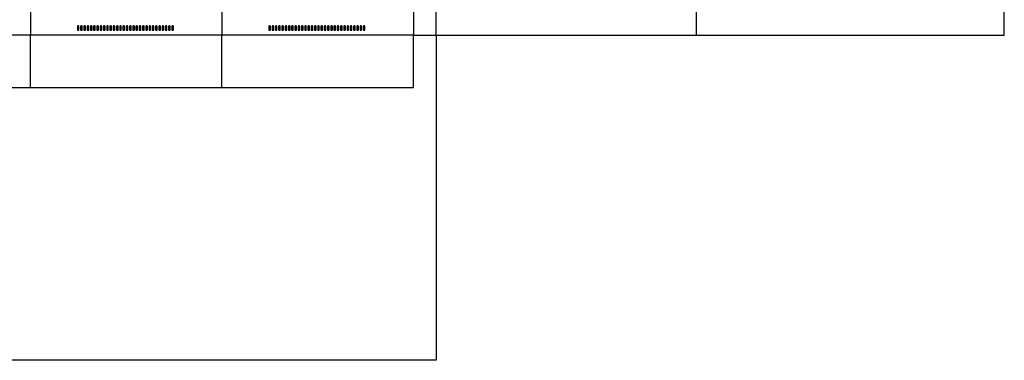
# Model space of a CAD drawing. Units: millimetres. Extents: x 5 to 415, y 0 to 297.
# Drawn here: x 242 to 302, y 78 to 99 of the extents above; entities that cross this region are included whole.
import ezdxf

# ---------------------------------------------------------------- set-up
doc = ezdxf.new("R2010")
doc.units = ezdxf.units.MM
doc.layers.add('FORMAT', color=7, linetype='Continuous')

msp = doc.modelspace()

# ---------------------------------------------------------------- linework, layer by layer
at = {"color": 7, "linetype": 'Continuous', "lineweight": 25}
for p, q in [((242.44344, 100.20087), (242.44344, 97.78397)), ((254.20344, 100.20087), (254.20344, 97.78397)), ((265.96344, 100.20087), (265.96344, 97.78397)), ((267.35144, 97.78397), (267.35144, 100.20141)), ((245.32344, 98.32749), (245.32344, 98.09455)), ((245.42344, 98.09455), (245.42344, 98.32749)), ((245.52344, 98.32749), (245.52344, 98.09455)), ((245.62344, 98.09455), (245.62344, 98.32749)), ((245.72344, 98.32749), (245.72344, 98.09455)), ((245.82344, 98.09455), (245.82344, 98.32749)), ((245.92344, 98.32749), (245.92344, 98.09455)), ((246.02344, 98.09455), (246.02344, 98.32749)), ((246.12344, 98.32749), (246.12344, 98.09455)), ((246.22344, 98.09455), (246.22344, 98.32749)), ((246.32344, 98.32749), (246.32344, 98.09455)), ((246.42344, 98.09455), (246.42344, 98.32749)), ((246.52344, 98.32749), (246.52344, 98.09455)), ((246.62344, 98.09455), (246.62344, 98.32749)), ((246.72344, 98.32749), (246.72344, 98.09455)), ((246.82344, 98.09455), (246.82344, 98.32749)), ((246.92344, 98.32749), (246.92344, 98.09455)), ((247.02344, 98.09455), (247.02344, 98.32749)), ((247.12344, 98.32749), (247.12344, 98.09455)), ((247.22344, 98.09455), (247.22344, 98.32749)), ((247.32344, 98.32749), (247.32344, 98.09455)), ((247.42344, 98.09455), (247.42344, 98.32749)), ((247.52344, 98.32749), (247.52344, 98.09455)), ((247.62344, 98.09455), (247.62344, 98.32749)), ((247.72344, 98.32749), (247.72344, 98.09455)), ((247.82344, 98.09455), (247.82344, 98.32749)), ((247.92344, 98.32749), (247.92344, 98.09455)), ((248.02344, 98.09455), (248.02344, 98.32749)), ((248.12344, 98.32749), (248.12344, 98.09455)), ((248.22344, 98.09455), (248.22344, 98.32749)), ((248.32344, 98.32749), (248.32344, 98.09455)), ((248.42344, 98.09455), (248.42344, 98.32749)), ((248.52344, 98.32749), (248.52344, 98.09455)), ((248.62344, 98.09455), (248.62344, 98.32749)), ((248.72344, 98.32749), (248.72344, 98.09455)), ((248.82344, 98.09455), (248.82344, 98.32749)), ((248.92344, 98.32749), (248.92344, 98.09455)), ((249.02344, 98.09455), (249.02344, 98.32749)), ((249.12344, 98.32749), (249.12344, 98.09455)), ((249.22344, 98.09455), (249.22344, 98.32749)), ((249.32344, 98.32749), (249.32344, 98.09455)), ((249.42344, 98.09455), (249.42344, 98.32749)), ((249.52344, 98.32749), (249.52344, 98.09455)), ((249.62344, 98.09455), (249.62344, 98.32749)), ((249.72344, 98.32749), (249.72344, 98.09455)), ((249.82344, 98.09455), (249.82344, 98.32749)), ((249.92344, 98.32749), (249.92344, 98.09455)), ((250.02344, 98.09455), (250.02344, 98.32749)), ((250.12344, 98.32749), (250.12344, 98.09455)), ((250.22344, 98.09455), (250.22344, 98.32749)), ((250.32344, 98.32749), (250.32344, 98.09455)), ((250.42344, 98.09455), (250.42344, 98.32749)), ((250.52344, 98.32749), (250.52344, 98.09455)), ((250.62344, 98.09455), (250.62344, 98.32749)), ((250.72344, 98.32749), (250.72344, 98.09455)), ((250.82344, 98.09455), (250.82344, 98.32749)), ((250.92344, 98.32749), (250.92344, 98.09455)), ((251.02344, 98.09455), (251.02344, 98.32749)), ((251.12344, 98.32749), (251.12344, 98.09455)), ((251.22344, 98.09455), (251.22344, 98.32749)), ((257.08344, 98.32749), (257.08344, 98.09455)), ((257.18344, 98.09455), (257.18344, 98.32749)), ((257.28344, 98.32749), (257.28344, 98.09455)), ((257.38344, 98.09455), (257.38344, 98.32749)), ((257.48344, 98.32749), (257.48344, 98.09455)), ((257.58344, 98.09455), (257.58344, 98.32749)), ((257.68344, 98.32749), (257.68344, 98.09455)), ((257.78344, 98.09455), (257.78344, 98.32749)), ((257.88344, 98.32749), (257.88344, 98.09455)), ((257.98344, 98.09455), (257.98344, 98.32749)), ((258.08344, 98.32749), (258.08344, 98.09455)), ((258.18344, 98.09455), (258.18344, 98.32749)), ((258.28344, 98.32749), (258.28344, 98.09455)), ((258.38344, 98.09455), (258.38344, 98.32749)), ((258.48344, 98.32749), (258.48344, 98.09455)), ((258.58344, 98.09455), (258.58344, 98.32749)), ((258.68344, 98.32749), (258.68344, 98.09455)), ((258.78344, 98.09455), (258.78344, 98.32749)), ((258.88344, 98.32749), (258.88344, 98.09455)), ((258.98344, 98.09455), (258.98344, 98.32749)), ((259.08344, 98.32749), (259.08344, 98.09455)), ((259.18344, 98.09455), (259.18344, 98.32749)), ((259.28344, 98.32749), (259.28344, 98.09455)), ((259.38344, 98.09455), (259.38344, 98.32749)), ((259.48344, 98.32749), (259.48344, 98.09455)), ((259.58344, 98.09455), (259.58344, 98.32749)), ((259.68344, 98.32749), (259.68344, 98.09455)), ((259.78344, 98.09455), (259.78344, 98.32749)), ((259.88344, 98.32749), (259.88344, 98.09455)), ((259.98344, 98.09455), (259.98344, 98.32749)), ((260.08344, 98.32749), (260.08344, 98.09455)), ((260.18344, 98.09455), (260.18344, 98.32749)), ((260.28344, 98.32749), (260.28344, 98.09455)), ((260.38344, 98.09455), (260.38344, 98.32749)), ((260.48344, 98.32749), (260.48344, 98.09455)), ((260.58344, 98.09455), (260.58344, 98.32749)), ((260.68344, 98.32749), (260.68344, 98.09455)), ((260.78344, 98.09455), (260.78344, 98.32749)), ((260.88344, 98.32749), (260.88344, 98.09455)), ((260.98344, 98.09455), (260.98344, 98.32749)), ((261.08344, 98.32749), (261.08344, 98.09455)), ((261.18344, 98.09455), (261.18344, 98.32749)), ((261.28344, 98.32749), (261.28344, 98.09455)), ((261.38344, 98.09455), (261.38344, 98.32749)), ((261.48344, 98.32749), (261.48344, 98.09455)), ((261.58344, 98.09455), (261.58344, 98.32749)), ((261.68344, 98.32749), (261.68344, 98.09455)), ((261.78344, 98.09455), (261.78344, 98.32749)), ((261.88344, 98.32749), (261.88344, 98.09455)), ((261.98344, 98.09455), (261.98344, 98.32749)), ((262.08344, 98.32749), (262.08344, 98.09455)), ((262.18344, 98.09455), (262.18344, 98.32749)), ((262.28344, 98.32749), (262.28344, 98.09455)), ((262.38344, 98.09455), (262.38344, 98.32749)), ((262.48344, 98.32749), (262.48344, 98.09455)), ((262.58344, 98.09455), (262.58344, 98.32749)), ((262.68344, 98.32749), (262.68344, 98.09455)), ((262.78344, 98.09455), (262.78344, 98.32749)), ((262.88344, 98.32749), (262.88344, 98.09455)), ((262.98344, 98.09455), (262.98344, 98.32749)), ((242.44344, 97.78397), (230.68344, 97.78397)), ((254.20344, 97.78397), (242.44344, 97.78397)), ((242.44344, 94.54397), (242.44344, 97.78397)), ((265.96344, 97.78397), (254.20344, 97.78397)), ((254.20344, 94.54397), (254.20344, 97.78397)), ((265.96344, 94.54397), (265.96344, 97.78397)), ((265.96344, 97.78397), (267.35144, 97.78397)), ((242.44344, 94.54397), (230.68344, 94.54397)), ((254.20344, 94.54397), (242.44344, 94.54397)), ((265.96344, 94.54397), (254.20344, 94.54397))]:
    msp.add_line(p, q, dxfattribs=at)
at = {"color": 7, "linetype": 'Continuous', "lineweight": 25, "flags": 128}
for points in [[(245.42344, 98.32749), (245.41964, 98.33244), (245.4088, 98.33664), (245.39258, 98.33944), (245.37344, 98.34043), (245.35431, 98.33944), (245.33809, 98.33664), (245.32725, 98.33244), (245.32344, 98.32749)], [(245.32344, 98.09455), (245.32725, 98.0896), (245.33809, 98.0854), (245.35431, 98.0826), (245.37344, 98.08161), (245.39258, 98.0826), (245.4088, 98.0854), (245.41964, 98.0896), (245.42344, 98.09455)], [(245.62344, 98.32749), (245.61964, 98.33244), (245.6088, 98.33664), (245.59258, 98.33944), (245.57344, 98.34043), (245.55431, 98.33944), (245.53809, 98.33664), (245.52725, 98.33244), (245.52344, 98.32749)], [(245.52344, 98.09455), (245.52725, 98.0896), (245.53809, 98.0854), (245.55431, 98.0826), (245.57344, 98.08161), (245.59258, 98.0826), (245.6088, 98.0854), (245.61964, 98.0896), (245.62344, 98.09455)], [(245.82344, 98.32749), (245.81964, 98.33244), (245.8088, 98.33664), (245.79258, 98.33944), (245.77344, 98.34043), (245.75431, 98.33944), (245.73809, 98.33664), (245.72725, 98.33244), (245.72344, 98.32749)], [(245.72344, 98.09455), (245.72725, 98.0896), (245.73809, 98.0854), (245.75431, 98.0826), (245.77344, 98.08161), (245.79258, 98.0826), (245.8088, 98.0854), (245.81964, 98.0896), (245.82344, 98.09455)], [(246.02344, 98.32749), (246.01964, 98.33244), (246.0088, 98.33664), (245.99258, 98.33944), (245.97344, 98.34043), (245.95431, 98.33944), (245.93809, 98.33664), (245.92725, 98.33244), (245.92344, 98.32749)], [(245.92344, 98.09455), (245.92725, 98.0896), (245.93809, 98.0854), (245.95431, 98.0826), (245.97344, 98.08161), (245.99258, 98.0826), (246.0088, 98.0854), (246.01964, 98.0896), (246.02344, 98.09455)], [(246.22344, 98.32749), (246.21964, 98.33244), (246.2088, 98.33664), (246.19258, 98.33944), (246.17344, 98.34043), (246.15431, 98.33944), (246.13809, 98.33664), (246.12725, 98.33244), (246.12344, 98.32749)], [(246.12344, 98.09455), (246.12725, 98.0896), (246.13809, 98.0854), (246.15431, 98.0826), (246.17344, 98.08161), (246.19258, 98.0826), (246.2088, 98.0854), (246.21964, 98.0896), (246.22344, 98.09455)], [(246.42344, 98.32749), (246.41964, 98.33244), (246.4088, 98.33664), (246.39258, 98.33944), (246.37344, 98.34043), (246.35431, 98.33944), (246.33809, 98.33664), (246.32725, 98.33244), (246.32344, 98.32749)], [(246.32344, 98.09455), (246.32725, 98.0896), (246.33809, 98.0854), (246.35431, 98.0826), (246.37344, 98.08161), (246.39258, 98.0826), (246.4088, 98.0854), (246.41964, 98.0896), (246.42344, 98.09455)], [(246.62344, 98.32749), (246.61964, 98.33244), (246.6088, 98.33664), (246.59258, 98.33944), (246.57344, 98.34043), (246.55431, 98.33944), (246.53809, 98.33664), (246.52725, 98.33244), (246.52344, 98.32749)], [(246.52344, 98.09455), (246.52725, 98.0896), (246.53809, 98.0854), (246.55431, 98.0826), (246.57344, 98.08161), (246.59258, 98.0826), (246.6088, 98.0854), (246.61964, 98.0896), (246.62344, 98.09455)], [(246.82344, 98.32749), (246.81964, 98.33244), (246.8088, 98.33664), (246.79258, 98.33944), (246.77344, 98.34043), (246.75431, 98.33944), (246.73809, 98.33664), (246.72725, 98.33244), (246.72344, 98.32749)], [(246.72344, 98.09455), (246.72725, 98.0896), (246.73809, 98.0854), (246.75431, 98.0826), (246.77344, 98.08161), (246.79258, 98.0826), (246.8088, 98.0854), (246.81964, 98.0896), (246.82344, 98.09455)], [(247.02344, 98.32749), (247.01964, 98.33244), (247.0088, 98.33664), (246.99258, 98.33944), (246.97344, 98.34043), (246.95431, 98.33944), (246.93809, 98.33664), (246.92725, 98.33244), (246.92344, 98.32749)], [(246.92344, 98.09455), (246.92725, 98.0896), (246.93809, 98.0854), (246.95431, 98.0826), (246.97344, 98.08161), (246.99258, 98.0826), (247.0088, 98.0854), (247.01964, 98.0896), (247.02344, 98.09455)], [(247.22344, 98.32749), (247.21964, 98.33244), (247.2088, 98.33664), (247.19258, 98.33944), (247.17344, 98.34043), (247.15431, 98.33944), (247.13809, 98.33664), (247.12725, 98.33244), (247.12344, 98.32749)], [(247.12344, 98.09455), (247.12725, 98.0896), (247.13809, 98.0854), (247.15431, 98.0826), (247.17344, 98.08161), (247.19258, 98.0826), (247.2088, 98.0854), (247.21964, 98.0896), (247.22344, 98.09455)], [(247.42344, 98.32749), (247.41964, 98.33244), (247.4088, 98.33664), (247.39258, 98.33944), (247.37344, 98.34043), (247.35431, 98.33944), (247.33809, 98.33664), (247.32725, 98.33244), (247.32344, 98.32749)], [(247.32344, 98.09455), (247.32725, 98.0896), (247.33809, 98.0854), (247.35431, 98.0826), (247.37344, 98.08161), (247.39258, 98.0826), (247.4088, 98.0854), (247.41964, 98.0896), (247.42344, 98.09455)], [(247.62344, 98.32749), (247.61964, 98.33244), (247.6088, 98.33664), (247.59258, 98.33944), (247.57344, 98.34043), (247.55431, 98.33944), (247.53809, 98.33664), (247.52725, 98.33244), (247.52344, 98.32749)], [(247.52344, 98.09455), (247.52725, 98.0896), (247.53809, 98.0854), (247.55431, 98.0826), (247.57344, 98.08161), (247.59258, 98.0826), (247.6088, 98.0854), (247.61964, 98.0896), (247.62344, 98.09455)], [(247.82344, 98.32749), (247.81964, 98.33244), (247.8088, 98.33664), (247.79258, 98.33944), (247.77344, 98.34043), (247.75431, 98.33944), (247.73809, 98.33664), (247.72725, 98.33244), (247.72344, 98.32749)], [(247.72344, 98.09455), (247.72725, 98.0896), (247.73809, 98.0854), (247.75431, 98.0826), (247.77344, 98.08161), (247.79258, 98.0826), (247.8088, 98.0854), (247.81964, 98.0896), (247.82344, 98.09455)], [(248.02344, 98.32749), (248.01964, 98.33244), (248.0088, 98.33664), (247.99258, 98.33944), (247.97344, 98.34043), (247.95431, 98.33944), (247.93809, 98.33664), (247.92725, 98.33244), (247.92344, 98.32749)], [(247.92344, 98.09455), (247.92725, 98.0896), (247.93809, 98.0854), (247.95431, 98.0826), (247.97344, 98.08161), (247.99258, 98.0826), (248.0088, 98.0854), (248.01964, 98.0896), (248.02344, 98.09455)], [(248.22344, 98.32749), (248.21964, 98.33244), (248.2088, 98.33664), (248.19258, 98.33944), (248.17344, 98.34043), (248.15431, 98.33944), (248.13809, 98.33664), (248.12725, 98.33244), (248.12344, 98.32749)], [(248.12344, 98.09455), (248.12725, 98.0896), (248.13809, 98.0854), (248.15431, 98.0826), (248.17344, 98.08161), (248.19258, 98.0826), (248.2088, 98.0854), (248.21964, 98.0896), (248.22344, 98.09455)], [(248.42344, 98.32749), (248.41964, 98.33244), (248.4088, 98.33664), (248.39258, 98.33944), (248.37344, 98.34043), (248.35431, 98.33944), (248.33809, 98.33664), (248.32725, 98.33244), (248.32344, 98.32749)], [(248.32344, 98.09455), (248.32725, 98.0896), (248.33809, 98.0854), (248.35431, 98.0826), (248.37344, 98.08161), (248.39258, 98.0826), (248.4088, 98.0854), (248.41964, 98.0896), (248.42344, 98.09455)], [(248.62344, 98.32749), (248.61964, 98.33244), (248.6088, 98.33664), (248.59258, 98.33944), (248.57344, 98.34043), (248.55431, 98.33944), (248.53809, 98.33664), (248.52725, 98.33244), (248.52344, 98.32749)], [(248.52344, 98.09455), (248.52725, 98.0896), (248.53809, 98.0854), (248.55431, 98.0826), (248.57344, 98.08161), (248.59258, 98.0826), (248.6088, 98.0854), (248.61964, 98.0896), (248.62344, 98.09455)], [(248.82344, 98.32749), (248.81964, 98.33244), (248.8088, 98.33664), (248.79258, 98.33944), (248.77344, 98.34043), (248.75431, 98.33944), (248.73809, 98.33664), (248.72725, 98.33244), (248.72344, 98.32749)], [(248.72344, 98.09455), (248.72725, 98.0896), (248.73809, 98.0854), (248.75431, 98.0826), (248.77344, 98.08161), (248.79258, 98.0826), (248.8088, 98.0854), (248.81964, 98.0896), (248.82344, 98.09455)], [(249.02344, 98.32749), (249.01964, 98.33244), (249.0088, 98.33664), (248.99258, 98.33944), (248.97344, 98.34043), (248.95431, 98.33944), (248.93809, 98.33664), (248.92725, 98.33244), (248.92344, 98.32749)], [(248.92344, 98.09455), (248.92725, 98.0896), (248.93809, 98.0854), (248.95431, 98.0826), (248.97344, 98.08161), (248.99258, 98.0826), (249.0088, 98.0854), (249.01964, 98.0896), (249.02344, 98.09455)], [(249.22344, 98.32749), (249.21964, 98.33244), (249.2088, 98.33664), (249.19258, 98.33944), (249.17344, 98.34043), (249.15431, 98.33944), (249.13809, 98.33664), (249.12725, 98.33244), (249.12344, 98.32749)], [(249.12344, 98.09455), (249.12725, 98.0896), (249.13809, 98.0854), (249.15431, 98.0826), (249.17344, 98.08161), (249.19258, 98.0826), (249.2088, 98.0854), (249.21964, 98.0896), (249.22344, 98.09455)], [(249.42344, 98.32749), (249.41964, 98.33244), (249.4088, 98.33664), (249.39258, 98.33944), (249.37344, 98.34043), (249.35431, 98.33944), (249.33809, 98.33664), (249.32725, 98.33244), (249.32344, 98.32749)], [(249.32344, 98.09455), (249.32725, 98.0896), (249.33809, 98.0854), (249.35431, 98.0826), (249.37344, 98.08161), (249.39258, 98.0826), (249.4088, 98.0854), (249.41964, 98.0896), (249.42344, 98.09455)], [(249.62344, 98.32749), (249.61964, 98.33244), (249.6088, 98.33664), (249.59258, 98.33944), (249.57344, 98.34043), (249.55431, 98.33944), (249.53809, 98.33664), (249.52725, 98.33244), (249.52344, 98.32749)], [(249.52344, 98.09455), (249.52725, 98.0896), (249.53809, 98.0854), (249.55431, 98.0826), (249.57344, 98.08161), (249.59258, 98.0826), (249.6088, 98.0854), (249.61964, 98.0896), (249.62344, 98.09455)], [(249.82344, 98.32749), (249.81964, 98.33244), (249.8088, 98.33664), (249.79258, 98.33944), (249.77344, 98.34043), (249.75431, 98.33944), (249.73809, 98.33664), (249.72725, 98.33244), (249.72344, 98.32749)], [(249.72344, 98.09455), (249.72725, 98.0896), (249.73809, 98.0854), (249.75431, 98.0826), (249.77344, 98.08161), (249.79258, 98.0826), (249.8088, 98.0854), (249.81964, 98.0896), (249.82344, 98.09455)], [(250.02344, 98.32749), (250.01964, 98.33244), (250.0088, 98.33664), (249.99258, 98.33944), (249.97344, 98.34043), (249.95431, 98.33944), (249.93809, 98.33664), (249.92725, 98.33244), (249.92344, 98.32749)], [(249.92344, 98.09455), (249.92725, 98.0896), (249.93809, 98.0854), (249.95431, 98.0826), (249.97344, 98.08161), (249.99258, 98.0826), (250.0088, 98.0854), (250.01964, 98.0896), (250.02344, 98.09455)], [(250.22344, 98.32749), (250.21964, 98.33244), (250.2088, 98.33664), (250.19258, 98.33944), (250.17344, 98.34043), (250.15431, 98.33944), (250.13809, 98.33664), (250.12725, 98.33244), (250.12344, 98.32749)], [(250.12344, 98.09455), (250.12725, 98.0896), (250.13809, 98.0854), (250.15431, 98.0826), (250.17344, 98.08161), (250.19258, 98.0826), (250.2088, 98.0854), (250.21964, 98.0896), (250.22344, 98.09455)], [(250.42344, 98.32749), (250.41964, 98.33244), (250.4088, 98.33664), (250.39258, 98.33944), (250.37344, 98.34043), (250.35431, 98.33944), (250.33809, 98.33664), (250.32725, 98.33244), (250.32344, 98.32749)], [(250.32344, 98.09455), (250.32725, 98.0896), (250.33809, 98.0854), (250.35431, 98.0826), (250.37344, 98.08161), (250.39258, 98.0826), (250.4088, 98.0854), (250.41964, 98.0896), (250.42344, 98.09455)], [(250.62344, 98.32749), (250.61964, 98.33244), (250.6088, 98.33664), (250.59258, 98.33944), (250.57344, 98.34043), (250.55431, 98.33944), (250.53809, 98.33664), (250.52725, 98.33244), (250.52344, 98.32749)], [(250.52344, 98.09455), (250.52725, 98.0896), (250.53809, 98.0854), (250.55431, 98.0826), (250.57344, 98.08161), (250.59258, 98.0826), (250.6088, 98.0854), (250.61964, 98.0896), (250.62344, 98.09455)], [(250.82344, 98.32749), (250.81964, 98.33244), (250.8088, 98.33664), (250.79258, 98.33944), (250.77344, 98.34043), (250.75431, 98.33944), (250.73809, 98.33664), (250.72725, 98.33244), (250.72344, 98.32749)], [(250.72344, 98.09455), (250.72725, 98.0896), (250.73809, 98.0854), (250.75431, 98.0826), (250.77344, 98.08161), (250.79258, 98.0826), (250.8088, 98.0854), (250.81964, 98.0896), (250.82344, 98.09455)], [(251.02344, 98.32749), (251.01964, 98.33244), (251.0088, 98.33664), (250.99258, 98.33944), (250.97344, 98.34043), (250.95431, 98.33944), (250.93809, 98.33664), (250.92725, 98.33244), (250.92344, 98.32749)], [(250.92344, 98.09455), (250.92725, 98.0896), (250.93809, 98.0854), (250.95431, 98.0826), (250.97344, 98.08161), (250.99258, 98.0826), (251.0088, 98.0854), (251.01964, 98.0896), (251.02344, 98.09455)], [(251.22344, 98.32749), (251.21964, 98.33244), (251.2088, 98.33664), (251.19258, 98.33944), (251.17344, 98.34043), (251.15431, 98.33944), (251.13809, 98.33664), (251.12725, 98.33244), (251.12344, 98.32749)], [(251.12344, 98.09455), (251.12725, 98.0896), (251.13809, 98.0854), (251.15431, 98.0826), (251.17344, 98.08161), (251.19258, 98.0826), (251.2088, 98.0854), (251.21964, 98.0896), (251.22344, 98.09455)], [(257.18344, 98.32749), (257.17964, 98.33244), (257.1688, 98.33664), (257.15258, 98.33944), (257.13344, 98.34043), (257.11431, 98.33944), (257.09809, 98.33664), (257.08725, 98.33244), (257.08344, 98.32749)], [(257.08344, 98.09455), (257.08725, 98.0896), (257.09809, 98.0854), (257.11431, 98.0826), (257.13344, 98.08161), (257.15258, 98.0826), (257.1688, 98.0854), (257.17964, 98.0896), (257.18344, 98.09455)], [(257.38344, 98.32749), (257.37964, 98.33244), (257.3688, 98.33664), (257.35258, 98.33944), (257.33344, 98.34043), (257.31431, 98.33944), (257.29809, 98.33664), (257.28725, 98.33244), (257.28344, 98.32749)], [(257.28344, 98.09455), (257.28725, 98.0896), (257.29809, 98.0854), (257.31431, 98.0826), (257.33344, 98.08161), (257.35258, 98.0826), (257.3688, 98.0854), (257.37964, 98.0896), (257.38344, 98.09455)], [(257.58344, 98.32749), (257.57964, 98.33244), (257.5688, 98.33664), (257.55258, 98.33944), (257.53344, 98.34043), (257.51431, 98.33944), (257.49809, 98.33664), (257.48725, 98.33244), (257.48344, 98.32749)], [(257.48344, 98.09455), (257.48725, 98.0896), (257.49809, 98.0854), (257.51431, 98.0826), (257.53344, 98.08161), (257.55258, 98.0826), (257.5688, 98.0854), (257.57964, 98.0896), (257.58344, 98.09455)], [(257.78344, 98.32749), (257.77964, 98.33244), (257.7688, 98.33664), (257.75258, 98.33944), (257.73344, 98.34043), (257.71431, 98.33944), (257.69809, 98.33664), (257.68725, 98.33244), (257.68344, 98.32749)], [(257.68344, 98.09455), (257.68725, 98.0896), (257.69809, 98.0854), (257.71431, 98.0826), (257.73344, 98.08161), (257.75258, 98.0826), (257.7688, 98.0854), (257.77964, 98.0896), (257.78344, 98.09455)], [(257.98344, 98.32749), (257.97964, 98.33244), (257.9688, 98.33664), (257.95258, 98.33944), (257.93344, 98.34043), (257.91431, 98.33944), (257.89809, 98.33664), (257.88725, 98.33244), (257.88344, 98.32749)], [(257.88344, 98.09455), (257.88725, 98.0896), (257.89809, 98.0854), (257.91431, 98.0826), (257.93344, 98.08161), (257.95258, 98.0826), (257.9688, 98.0854), (257.97964, 98.0896), (257.98344, 98.09455)], [(258.18344, 98.32749), (258.17964, 98.33244), (258.1688, 98.33664), (258.15258, 98.33944), (258.13344, 98.34043), (258.11431, 98.33944), (258.09809, 98.33664), (258.08725, 98.33244), (258.08344, 98.32749)], [(258.08344, 98.09455), (258.08725, 98.0896), (258.09809, 98.0854), (258.11431, 98.0826), (258.13344, 98.08161), (258.15258, 98.0826), (258.1688, 98.0854), (258.17964, 98.0896), (258.18344, 98.09455)], [(258.38344, 98.32749), (258.37964, 98.33244), (258.3688, 98.33664), (258.35258, 98.33944), (258.33344, 98.34043), (258.31431, 98.33944), (258.29809, 98.33664), (258.28725, 98.33244), (258.28344, 98.32749)], [(258.28344, 98.09455), (258.28725, 98.0896), (258.29809, 98.0854), (258.31431, 98.0826), (258.33344, 98.08161), (258.35258, 98.0826), (258.3688, 98.0854), (258.37964, 98.0896), (258.38344, 98.09455)], [(258.58344, 98.32749), (258.57964, 98.33244), (258.5688, 98.33664), (258.55258, 98.33944), (258.53344, 98.34043), (258.51431, 98.33944), (258.49809, 98.33664), (258.48725, 98.33244), (258.48344, 98.32749)], [(258.48344, 98.09455), (258.48725, 98.0896), (258.49809, 98.0854), (258.51431, 98.0826), (258.53344, 98.08161), (258.55258, 98.0826), (258.5688, 98.0854), (258.57964, 98.0896), (258.58344, 98.09455)], [(258.78344, 98.32749), (258.77964, 98.33244), (258.7688, 98.33664), (258.75258, 98.33944), (258.73344, 98.34043), (258.71431, 98.33944), (258.69809, 98.33664), (258.68725, 98.33244), (258.68344, 98.32749)], [(258.68344, 98.09455), (258.68725, 98.0896), (258.69809, 98.0854), (258.71431, 98.0826), (258.73344, 98.08161), (258.75258, 98.0826), (258.7688, 98.0854), (258.77964, 98.0896), (258.78344, 98.09455)], [(258.98344, 98.32749), (258.97964, 98.33244), (258.9688, 98.33664), (258.95258, 98.33944), (258.93344, 98.34043), (258.91431, 98.33944), (258.89809, 98.33664), (258.88725, 98.33244), (258.88344, 98.32749)], [(258.88344, 98.09455), (258.88725, 98.0896), (258.89809, 98.0854), (258.91431, 98.0826), (258.93344, 98.08161), (258.95258, 98.0826), (258.9688, 98.0854), (258.97964, 98.0896), (258.98344, 98.09455)], [(259.18344, 98.32749), (259.17964, 98.33244), (259.1688, 98.33664), (259.15258, 98.33944), (259.13344, 98.34043), (259.11431, 98.33944), (259.09809, 98.33664), (259.08725, 98.33244), (259.08344, 98.32749)], [(259.08344, 98.09455), (259.08725, 98.0896), (259.09809, 98.0854), (259.11431, 98.0826), (259.13344, 98.08161), (259.15258, 98.0826), (259.1688, 98.0854), (259.17964, 98.0896), (259.18344, 98.09455)], [(259.38344, 98.32749), (259.37964, 98.33244), (259.3688, 98.33664), (259.35258, 98.33944), (259.33344, 98.34043), (259.31431, 98.33944), (259.29809, 98.33664), (259.28725, 98.33244), (259.28344, 98.32749)], [(259.28344, 98.09455), (259.28725, 98.0896), (259.29809, 98.0854), (259.31431, 98.0826), (259.33344, 98.08161), (259.35258, 98.0826), (259.3688, 98.0854), (259.37964, 98.0896), (259.38344, 98.09455)], [(259.58344, 98.32749), (259.57964, 98.33244), (259.5688, 98.33664), (259.55258, 98.33944), (259.53344, 98.34043), (259.51431, 98.33944), (259.49809, 98.33664), (259.48725, 98.33244), (259.48344, 98.32749)], [(259.48344, 98.09455), (259.48725, 98.0896), (259.49809, 98.0854), (259.51431, 98.0826), (259.53344, 98.08161), (259.55258, 98.0826), (259.5688, 98.0854), (259.57964, 98.0896), (259.58344, 98.09455)], [(259.78344, 98.32749), (259.77964, 98.33244), (259.7688, 98.33664), (259.75258, 98.33944), (259.73344, 98.34043), (259.71431, 98.33944), (259.69809, 98.33664), (259.68725, 98.33244), (259.68344, 98.32749)], [(259.68344, 98.09455), (259.68725, 98.0896), (259.69809, 98.0854), (259.71431, 98.0826), (259.73344, 98.08161), (259.75258, 98.0826), (259.7688, 98.0854), (259.77964, 98.0896), (259.78344, 98.09455)], [(259.98344, 98.32749), (259.97964, 98.33244), (259.9688, 98.33664), (259.95258, 98.33944), (259.93344, 98.34043), (259.91431, 98.33944), (259.89809, 98.33664), (259.88725, 98.33244), (259.88344, 98.32749)], [(259.88344, 98.09455), (259.88725, 98.0896), (259.89809, 98.0854), (259.91431, 98.0826), (259.93344, 98.08161), (259.95258, 98.0826), (259.9688, 98.0854), (259.97964, 98.0896), (259.98344, 98.09455)], [(260.18344, 98.32749), (260.17964, 98.33244), (260.1688, 98.33664), (260.15258, 98.33944), (260.13344, 98.34043), (260.11431, 98.33944), (260.09809, 98.33664), (260.08725, 98.33244), (260.08344, 98.32749)], [(260.08344, 98.09455), (260.08725, 98.0896), (260.09809, 98.0854), (260.11431, 98.0826), (260.13344, 98.08161), (260.15258, 98.0826), (260.1688, 98.0854), (260.17964, 98.0896), (260.18344, 98.09455)], [(260.38344, 98.32749), (260.37964, 98.33244), (260.3688, 98.33664), (260.35258, 98.33944), (260.33344, 98.34043), (260.31431, 98.33944), (260.29809, 98.33664), (260.28725, 98.33244), (260.28344, 98.32749)], [(260.28344, 98.09455), (260.28725, 98.0896), (260.29809, 98.0854), (260.31431, 98.0826), (260.33344, 98.08161), (260.35258, 98.0826), (260.3688, 98.0854), (260.37964, 98.0896), (260.38344, 98.09455)], [(260.58344, 98.32749), (260.57964, 98.33244), (260.5688, 98.33664), (260.55258, 98.33944), (260.53344, 98.34043), (260.51431, 98.33944), (260.49809, 98.33664), (260.48725, 98.33244), (260.48344, 98.32749)], [(260.48344, 98.09455), (260.48725, 98.0896), (260.49809, 98.0854), (260.51431, 98.0826), (260.53344, 98.08161), (260.55258, 98.0826), (260.5688, 98.0854), (260.57964, 98.0896), (260.58344, 98.09455)], [(260.78344, 98.32749), (260.77964, 98.33244), (260.7688, 98.33664), (260.75258, 98.33944), (260.73344, 98.34043), (260.71431, 98.33944), (260.69809, 98.33664), (260.68725, 98.33244), (260.68344, 98.32749)], [(260.68344, 98.09455), (260.68725, 98.0896), (260.69809, 98.0854), (260.71431, 98.0826), (260.73344, 98.08161), (260.75258, 98.0826), (260.7688, 98.0854), (260.77964, 98.0896), (260.78344, 98.09455)], [(260.98344, 98.32749), (260.97964, 98.33244), (260.9688, 98.33664), (260.95258, 98.33944), (260.93344, 98.34043), (260.91431, 98.33944), (260.89809, 98.33664), (260.88725, 98.33244), (260.88344, 98.32749)], [(260.88344, 98.09455), (260.88725, 98.0896), (260.89809, 98.0854), (260.91431, 98.0826), (260.93344, 98.08161), (260.95258, 98.0826), (260.9688, 98.0854), (260.97964, 98.0896), (260.98344, 98.09455)], [(261.18344, 98.32749), (261.17964, 98.33244), (261.1688, 98.33664), (261.15258, 98.33944), (261.13344, 98.34043), (261.11431, 98.33944), (261.09809, 98.33664), (261.08725, 98.33244), (261.08344, 98.32749)], [(261.08344, 98.09455), (261.08725, 98.0896), (261.09809, 98.0854), (261.11431, 98.0826), (261.13344, 98.08161), (261.15258, 98.0826), (261.1688, 98.0854), (261.17964, 98.0896), (261.18344, 98.09455)], [(261.38344, 98.32749), (261.37964, 98.33244), (261.3688, 98.33664), (261.35258, 98.33944), (261.33344, 98.34043), (261.31431, 98.33944), (261.29809, 98.33664), (261.28725, 98.33244), (261.28344, 98.32749)], [(261.28344, 98.09455), (261.28725, 98.0896), (261.29809, 98.0854), (261.31431, 98.0826), (261.33344, 98.08161), (261.35258, 98.0826), (261.3688, 98.0854), (261.37964, 98.0896), (261.38344, 98.09455)], [(261.58344, 98.32749), (261.57964, 98.33244), (261.5688, 98.33664), (261.55258, 98.33944), (261.53344, 98.34043), (261.51431, 98.33944), (261.49809, 98.33664), (261.48725, 98.33244), (261.48344, 98.32749)], [(261.48344, 98.09455), (261.48725, 98.0896), (261.49809, 98.0854), (261.51431, 98.0826), (261.53344, 98.08161), (261.55258, 98.0826), (261.5688, 98.0854), (261.57964, 98.0896), (261.58344, 98.09455)], [(261.78344, 98.32749), (261.77964, 98.33244), (261.7688, 98.33664), (261.75258, 98.33944), (261.73344, 98.34043), (261.71431, 98.33944), (261.69809, 98.33664), (261.68725, 98.33244), (261.68344, 98.32749)], [(261.68344, 98.09455), (261.68725, 98.0896), (261.69809, 98.0854), (261.71431, 98.0826), (261.73344, 98.08161), (261.75258, 98.0826), (261.7688, 98.0854), (261.77964, 98.0896), (261.78344, 98.09455)], [(261.98344, 98.32749), (261.97964, 98.33244), (261.9688, 98.33664), (261.95258, 98.33944), (261.93344, 98.34043), (261.91431, 98.33944), (261.89809, 98.33664), (261.88725, 98.33244), (261.88344, 98.32749)], [(261.88344, 98.09455), (261.88725, 98.0896), (261.89809, 98.0854), (261.91431, 98.0826), (261.93344, 98.08161), (261.95258, 98.0826), (261.9688, 98.0854), (261.97964, 98.0896), (261.98344, 98.09455)], [(262.18344, 98.32749), (262.17964, 98.33244), (262.1688, 98.33664), (262.15258, 98.33944), (262.13344, 98.34043), (262.11431, 98.33944), (262.09809, 98.33664), (262.08725, 98.33244), (262.08344, 98.32749)], [(262.08344, 98.09455), (262.08725, 98.0896), (262.09809, 98.0854), (262.11431, 98.0826), (262.13344, 98.08161), (262.15258, 98.0826), (262.1688, 98.0854), (262.17964, 98.0896), (262.18344, 98.09455)], [(262.38344, 98.32749), (262.37964, 98.33244), (262.3688, 98.33664), (262.35258, 98.33944), (262.33344, 98.34043), (262.31431, 98.33944), (262.29809, 98.33664), (262.28725, 98.33244), (262.28344, 98.32749)], [(262.28344, 98.09455), (262.28725, 98.0896), (262.29809, 98.0854), (262.31431, 98.0826), (262.33344, 98.08161), (262.35258, 98.0826), (262.3688, 98.0854), (262.37964, 98.0896), (262.38344, 98.09455)], [(262.58344, 98.32749), (262.57964, 98.33244), (262.5688, 98.33664), (262.55258, 98.33944), (262.53344, 98.34043), (262.51431, 98.33944), (262.49809, 98.33664), (262.48725, 98.33244), (262.48344, 98.32749)], [(262.48344, 98.09455), (262.48725, 98.0896), (262.49809, 98.0854), (262.51431, 98.0826), (262.53344, 98.08161), (262.55258, 98.0826), (262.5688, 98.0854), (262.57964, 98.0896), (262.58344, 98.09455)], [(262.78344, 98.32749), (262.77964, 98.33244), (262.7688, 98.33664), (262.75258, 98.33944), (262.73344, 98.34043), (262.71431, 98.33944), (262.69809, 98.33664), (262.68725, 98.33244), (262.68344, 98.32749)], [(262.68344, 98.09455), (262.68725, 98.0896), (262.69809, 98.0854), (262.71431, 98.0826), (262.73344, 98.08161), (262.75258, 98.0826), (262.7688, 98.0854), (262.77964, 98.0896), (262.78344, 98.09455)], [(262.98344, 98.32749), (262.97964, 98.33244), (262.9688, 98.33664), (262.95258, 98.33944), (262.93344, 98.34043), (262.91431, 98.33944), (262.89809, 98.33664), (262.88725, 98.33244), (262.88344, 98.32749)], [(262.88344, 98.09455), (262.88725, 98.0896), (262.89809, 98.0854), (262.91431, 98.0826), (262.93344, 98.08161), (262.95258, 98.0826), (262.9688, 98.0854), (262.97964, 98.0896), (262.98344, 98.09455)]]:
    msp.add_lwpolyline(points, dxfattribs=at)
at = {"layer": 'FORMAT', "color": 7}
for p, q in [((283.35144, 97.78397), (283.35144, 120.62157)), ((302.25144, 97.78397), (302.25144, 120.62157)), ((267.35144, 97.78397), (267.35144, 77.78397)), ((267.35144, 97.78397), (283.35144, 97.78397)), ((283.35144, 97.78397), (302.25144, 97.78397)), ((267.35144, 77.78397), (194.01544, 77.78397))]:
    msp.add_line(p, q, dxfattribs=at)

doc.saveas('drawing.dxf')
